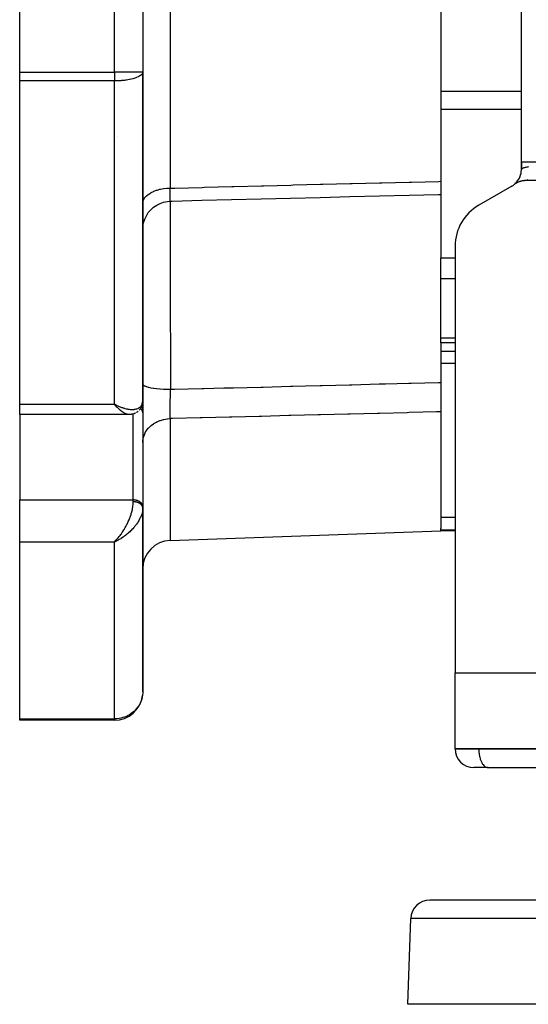
# Model space of a CAD drawing. Units: millimetres. Extents: x 24 to 1234, y -656 to 273.
# Drawn here: x 357 to 411, y 40 to 144 of the extents above; entities that cross this region are included whole.
import ezdxf

# ---------------------------------------------------------------- set-up
doc = ezdxf.new("R2010")
doc.units = ezdxf.units.MM
doc.linetypes.add('DASHED', pattern=[9.652, 8.128, -1.524])
doc.layers.add('nevidi', color=4, linetype='DASHED')

msp = doc.modelspace()

# ---------------------------------------------------------------- linework, layer by layer
at = {"color": 2}
for p, q in [((410, 129), (410, 211)), ((410, 129), (410, 211)), ((357, 138.46), (357, 201.54)), ((370, 201.54), (370, 138.46)), ((370, 201.54), (370, 138.46)), ((401.5, 165.22), (401.5, 126.93)), ((357, 137.53), (357, 138.46)), ((370, 103.76), (370, 138.46)), ((370, 138.46), (370, 103.76)), ((370, 138.46), (370, 138.42)), ((370, 138.46), (370, 138.46)), ((357, 103.39), (357, 137.53)), ((410, 128.15), (410, 129)), ((410, 129), (410, 128.15)), ((401.5, 126.93), (401.5, 125.55)), ((436, 127), (410.46, 127)), ((409, 126.42), (405.5, 124.4)), ((409.24, 126.59), (409.3, 126.63)), ((409.24, 126.59), (409.3, 126.63)), ((409.24, 126.59), (409.29, 126.62)), ((401.5, 125.55), (401.5, 125.53)), ((401.5, 125.55), (401.5, 125.36)), ((401.5, 125.36), (401.5, 118.83)), ((403, 120.07), (403, 75)), ((401.5, 116.65), (401.5, 118.83)), ((401.5, 110.39), (401.5, 116.65)), ((401.5, 109.88), (401.5, 110.39)), ((403, 109.88), (401.5, 109.88)), ((403, 109.88), (401.5, 109.88)), ((401.5, 109.88), (401.5, 105.68)), ((401.5, 105.68), (401.5, 102.59)), ((357, 102.29), (357, 103.39)), ((367.26, 103.26), (367, 103.39)), ((367.25, 103.26), (367, 103.39)), ((367.25, 103.26), (367, 103.39)), ((367.25, 103.25), (367, 103.39)), ((367.25, 103.25), (367, 103.39)), ((367.24, 103.25), (367, 103.39)), ((367.24, 103.25), (367, 103.39)), ((367.24, 103.25), (367, 103.39)), ((367.24, 103.24), (367, 103.39)), ((367.23, 103.24), (367, 103.39)), ((367.23, 103.24), (367, 103.39)), ((367.23, 103.24), (367, 103.39)), ((367.23, 103.24), (367, 103.39)), ((367.22, 103.23), (367, 103.39)), ((367.22, 103.23), (367, 103.39)), ((367.22, 103.23), (367, 103.39)), ((367.22, 103.23), (367, 103.39)), ((367.21, 103.23), (367, 103.39)), ((367.21, 103.22), (367, 103.39)), ((367.21, 103.22), (367, 103.39)), ((367.21, 103.22), (367, 103.39)), ((367.2, 103.22), (367, 103.39)), ((367.2, 103.22), (367, 103.39)), ((367.2, 103.22), (367, 103.39)), ((367.2, 103.21), (367, 103.39)), ((367.2, 103.21), (367, 103.39)), ((367.19, 103.21), (367, 103.39)), ((367.19, 103.21), (367, 103.39)), ((367.19, 103.21), (367, 103.39)), ((367.19, 103.21), (367, 103.39)), ((367.18, 103.2), (367, 103.39)), ((367.18, 103.2), (367, 103.39)), ((367.18, 103.2), (367, 103.39)), ((367.18, 103.2), (367, 103.39)), ((367.17, 103.2), (367, 103.39)), ((370, 103.76), (370, 102.47)), ((370, 102.47), (370, 103.76)), ((368.54, 102.29), (357, 102.29)), ((368.54, 102.29), (357, 102.29)), ((357, 102.29), (357, 93.27)), ((368.55, 102.29), (368.54, 102.29)), ((370, 102.5), (370, 92.6)), ((370, 102.47), (370, 102.5)), ((401.5, 102.59), (401.5, 90.25)), ((357, 88.83), (357, 93.27)), ((370, 92.57), (370, 92.6)), ((370, 92.45), (370, 92.57)), ((370, 92.57), (370, 92.45)), ((370, 92.45), (370, 92.39)), ((370, 92.44), (370, 92.45)), ((370, 92.44), (370, 92.39)), ((370, 73), (370, 92.44)), ((370, 92.44), (370, 73)), ((370, 92.44), (370, 92.38)), ((372.9, 89), (401.5, 90)), ((401.5, 90.12), (401.5, 90.25)), ((401.5, 90), (401.5, 90.12)), ((403, 90), (401.5, 90)), ((403, 90), (401.5, 90)), ((357, 70.15), (357, 88.83)), ((367.18, 89), (367, 88.83)), ((367.18, 89), (367, 88.83)), ((367.18, 89), (367, 88.83)), ((367.19, 89), (367, 88.83)), ((367.19, 89), (367, 88.83)), ((367.19, 88.99), (367, 88.83)), ((367.19, 88.99), (367, 88.83)), ((367.2, 88.99), (367, 88.83)), ((367.2, 88.99), (367, 88.83)), ((367.2, 88.99), (367, 88.83)), ((367.2, 88.99), (367, 88.83)), ((367.2, 88.99), (367, 88.83)), ((367.21, 88.98), (367, 88.83)), ((367.21, 88.98), (367, 88.83)), ((367.21, 88.98), (367, 88.83)), ((367.21, 88.98), (367, 88.83)), ((367.22, 88.98), (367, 88.83)), ((367.22, 88.98), (367, 88.83)), ((367.22, 88.97), (367, 88.83)), ((367.22, 88.97), (367, 88.83)), ((367.23, 88.97), (367, 88.83)), ((367.23, 88.97), (367, 88.83)), ((367.23, 88.97), (367, 88.83)), ((367.23, 88.97), (367, 88.83)), ((367.24, 88.97), (367, 88.83)), ((367.24, 88.96), (367, 88.83)), ((367.24, 88.96), (367, 88.83)), ((367.24, 88.96), (367, 88.83)), ((367.25, 88.96), (367, 88.83)), ((367.25, 88.96), (367, 88.83)), ((367.25, 88.96), (367, 88.83)), ((367.25, 88.96), (367, 88.83)), ((367.26, 88.95), (367, 88.83)), ((367.26, 88.95), (367, 88.83)), ((367, 88.83), (367.07, 88.9)), ((367.09, 88.92), (367.17, 89.01)), ((367.18, 89), (367.09, 88.92)), ((367.17, 89.01), (367.1, 88.94)), ((403, 67), (403, 75)), ((403, 75), (438, 75)), ((357, 70), (357, 70.15)), ((367, 70), (357, 70)), ((367, 70), (357, 70)), ((367, 70), (367, 70)), ((403, 66.99), (403, 67)), ((438, 67), (403, 67)), ((403, 66.99), (403, 67)), ((406.5, 65), (404.99, 65)), ((406.45, 65), (412.95, 65)), ((406.45, 65), (406.5, 65)), ((468, 51), (400.32, 51)), ((398, 40), (398.32, 49.07)), ((455.97, 40), (398, 40))]:
    msp.add_line(p, q, dxfattribs=at)
for points in [[(410.46, 127), (410.43, 127), (410.38, 127), (410.32, 127), (410.28, 126.99), (410.22, 126.99), (410.17, 126.98), (410.11, 126.97), (410.07, 126.96), (410.01, 126.95), (409.96, 126.94), (409.9, 126.92), (409.86, 126.91), (409.8, 126.89), (409.76, 126.87), (409.7, 126.85), (409.66, 126.83), (409.61, 126.81), (409.56, 126.79), (409.51, 126.76), (409.47, 126.74), (409.42, 126.71), (409.38, 126.68), (409.33, 126.65), (409.29, 126.62), (409.24, 126.59), (409.23, 126.58)], [(370, 121.83), (370.02, 122.16), (370.09, 122.55), (370.21, 122.93), (370.38, 123.29), (370.59, 123.63), (370.85, 123.93), (371.15, 124.2), (371.48, 124.42), (371.83, 124.6), (372.21, 124.73), (372.6, 124.81), (372.93, 124.83)], [(372.93, 124.84), (373.12, 124.84), (376.24, 124.92), (379.37, 125), (382.5, 125.07), (385.62, 125.15), (388.75, 125.23), (391.87, 125.31), (395, 125.39), (398.13, 125.46), (401.25, 125.54), (401.5, 125.55)], [(372.93, 124.84), (372.93, 124.83), (372.93, 124.83)], [(369.84, 103.05), (369.75, 102.92), (369.73, 102.88)], [(369.97, 103.45), (369.97, 103.42), (369.96, 103.38), (369.95, 103.35), (369.9, 103.19), (369.88, 103.15), (369.87, 103.12), (369.85, 103.08), (369.84, 103.05), (369.82, 103.02)], [(370, 103.71), (370, 103.7), (370, 103.67), (369.99, 103.63)], [(369.22, 102.45), (369.19, 102.43), (369.16, 102.42), (369.13, 102.4), (369.1, 102.39), (369.07, 102.38), (368.91, 102.34), (368.88, 102.33), (368.85, 102.32), (368.82, 102.32), (368.79, 102.31), (368.76, 102.31), (368.61, 102.3), (368.59, 102.29), (368.56, 102.29), (368.55, 102.29)], [(369.51, 102.64), (369.48, 102.62), (369.46, 102.59), (369.43, 102.57), (369.4, 102.55), (369.37, 102.53), (369.34, 102.51)], [(369.73, 102.88), (369.71, 102.85), (369.69, 102.82), (369.67, 102.8), (369.64, 102.77), (369.62, 102.74)], [(370, 73), (370, 72.86), (369.98, 72.68)]]:
    msp.add_lwpolyline(points, dxfattribs=at)
for centre, radius, start, end in [((367, 138.46), 3, 359.2485, 360), ((408, 128.15), 2, 318.3332, 0), ((408, 128.15), 2, 352.0312, 355.591), ((408, 128.15), 2, 320.1585, 321.3577), ((408, 128.15), 2, 321.9015, 322.0975), ((408, 128.15), 2, 322.6531, 323.4397), ((408, 128.15), 2, 326.5505, 326.7604), ((408, 128.15), 2, 328.2484, 329.6278), ((408, 128.15), 2, 330.3314, 331.7516), ((408, 128.15), 2, 332.667, 333.0166), ((408, 128.15), 2, 334.843, 334.9916), ((408, 128.15), 2, 336.04, 339.5141), ((408, 128.15), 2, 344.3132, 347.327), ((408, 128.15), 2, 300, 307.9381), ((408, 128.15), 2, 310.865, 310.9691), ((408, 128.15), 2, 312.4817, 318.8636), ((408, 128.15), 2, 312.2662, 312.7405), ((408, 128.15), 2, 313.7457, 314.2757), ((408, 128.15), 2, 315.2411, 315.3916), ((408, 128.15), 2, 315.9789, 317.8576), ((408, 128.15), 2, 319.1126, 319.4397), ((408, 128.15), 2, 319.4397, 320.0959), ((408, 120.07), 5, 120, 180), ((373, 86), 3, 92, 180), ((367, 73), 3, 270, 352.793), ((404.99, 66.99), 1.99, 180, 270), ((400.32, 49), 2, 90, 178)]:
    msp.add_arc(centre, radius, start, end, dxfattribs=at)
at = {"layer": 'nevidi', "color": 7, "linetype": 'Continuous'}
for p, q in [((372.9, 213.79), (372.9, 126.21)), ((367, 138.46), (367, 201.54)), ((357, 138.46), (367, 138.46)), ((370, 138.46), (367, 138.46)), ((367, 138.46), (367, 137.53)), ((367, 137.53), (357, 137.53)), ((367, 103.39), (367, 137.53)), ((401.5, 136.45), (410, 136.45)), ((401.5, 134.53), (410, 134.53)), ((367.36, 131.66), (367.36, 131.66)), ((410, 129), (412, 129)), ((372.91, 124.83), (372.91, 124.83)), ((401.5, 118.83), (403, 118.83)), ((401.5, 116.65), (403, 116.65)), ((401.5, 110.39), (403, 110.39)), ((401.5, 108.99), (403, 108.99)), ((401.5, 107.72), (403, 107.72)), ((357, 103.39), (367, 103.39)), ((367.23, 103.18), (367.22, 103.18)), ((367.24, 103.18), (367.23, 103.18)), ((367.45, 103.18), (367.44, 103.18)), ((369, 93.27), (369, 102.36)), ((372.9, 101.86), (372.9, 89)), ((370, 97.66), (370, 97.66)), ((370, 96.93), (370, 96.93)), ((357, 93.27), (369, 93.27)), ((369, 93.08), (369, 93.27)), ((401.5, 91.44), (403, 91.44)), ((401.5, 90.12), (403, 90.12)), ((367, 88.83), (357, 88.83)), ((367, 70.15), (367, 88.83)), ((367.07, 88.9), (367.09, 88.92)), ((357, 70.15), (367, 70.15)), ((367, 70.15), (367, 70)), ((403, 66.99), (405.5, 66.99)), ((405.5, 67), (405.5, 66.99)), ((405.5, 66.99), (412, 66.99)), ((468, 49.07), (398.32, 49.07))]:
    msp.add_line(p, q, dxfattribs=at)
for points in [[(370, 138.42), (369.97, 138.33), (369.97, 138.32), (369.95, 138.29), (369.89, 138.21), (369.86, 138.17), (369.76, 138.09), (369.71, 138.06), (369.58, 137.98), (369.58, 137.98), (369.51, 137.95), (369.35, 137.88), (369.26, 137.84), (369.08, 137.79), (369.06, 137.78), (368.96, 137.75), (368.77, 137.71), (368.62, 137.68), (368.6, 137.67), (368.43, 137.64), (368.29, 137.62), (368.19, 137.6), (368.06, 137.59), (368.01, 137.58), (367.77, 137.56), (367.68, 137.55), (367.67, 137.55), (367.57, 137.55), (367.4, 137.54), (367.28, 137.53), (367.25, 137.53), (367.13, 137.53), (367.03, 137.53), (367, 137.53)], [(410, 128.15), (410, 128.17), (410.01, 128.19), (410.02, 128.21), (410.03, 128.22), (410.05, 128.25), (410.07, 128.27), (410.08, 128.28), (410.12, 128.3), (410.16, 128.32), (410.17, 128.33), (410.22, 128.35), (410.28, 128.37), (410.29, 128.37), (410.35, 128.39), (410.43, 128.42), (410.43, 128.42), (410.5, 128.43), (410.6, 128.46), (410.61, 128.46), (410.68, 128.47), (410.79, 128.49)], [(372.9, 126.21), (373.15, 126.22), (373.38, 126.22), (376.28, 126.29), (376.51, 126.3), (379.4, 126.37), (379.64, 126.38), (382.53, 126.45), (382.76, 126.46), (385.66, 126.53), (385.89, 126.54), (388.78, 126.61), (389.01, 126.61), (391.91, 126.69), (392.14, 126.69), (395.03, 126.76), (395.27, 126.77), (398.16, 126.84), (398.39, 126.85), (401.29, 126.92), (401.5, 126.93)], [(410.65, 127.08), (410.64, 127.08), (410.63, 127.07), (410.63, 127.07)], [(370, 124.59), (370.02, 124.76), (370.02, 124.76), (370.03, 124.8), (370.08, 124.97), (370.09, 124.97), (370.1, 125.01), (370.2, 125.17), (370.21, 125.18), (370.23, 125.21), (370.37, 125.37), (370.37, 125.37), (370.41, 125.4), (370.58, 125.55), (370.59, 125.55), (370.63, 125.58), (370.84, 125.71), (370.84, 125.72), (370.89, 125.74), (371.13, 125.86), (371.13, 125.86), (371.18, 125.88), (371.45, 125.98), (371.46, 125.98), (371.51, 126), (371.8, 126.08), (371.81, 126.08), (371.87, 126.09), (372.18, 126.15), (372.18, 126.15), (372.24, 126.16), (372.56, 126.19), (372.57, 126.19), (372.63, 126.2), (372.9, 126.21)], [(372.93, 124.83), (372.92, 124.83), (372.92, 124.84), (372.92, 124.84), (372.92, 124.84), (372.92, 124.85), (372.92, 124.85), (372.91, 124.87), (372.91, 124.87), (372.91, 124.89), (372.91, 124.9), (372.91, 124.9), (372.91, 124.91), (372.91, 124.94), (372.91, 124.95), (372.9, 124.99), (372.9, 125), (372.9, 125), (372.9, 125.01), (372.9, 125.06), (372.9, 125.07), (372.9, 125.13), (372.9, 125.14), (372.9, 125.15), (372.9, 125.16), (372.9, 125.22), (372.9, 125.23), (372.9, 125.31), (372.9, 125.33), (372.9, 125.34), (372.9, 125.35), (372.89, 125.41), (372.89, 125.43), (372.89, 125.52), (372.89, 125.54), (372.89, 125.57), (372.89, 125.59), (372.89, 125.64), (372.89, 125.66), (372.89, 125.77), (372.89, 125.79), (372.89, 125.85), (372.89, 125.87), (372.89, 125.9), (372.89, 125.92), (372.89, 126.04), (372.89, 126.07), (372.89, 126.16), (372.9, 126.18), (372.9, 126.19), (372.9, 126.21)], [(372.91, 124.83), (372.91, 124.78), (372.91, 124.74), (372.91, 124.71), (372.91, 124.65), (372.91, 124.31), (372.91, 124.21), (372.9, 124.07), (372.9, 123.93), (372.9, 123.67), (372.9, 123.54), (372.9, 123.09), (372.9, 122.89), (372.9, 122.87), (372.9, 122.71), (372.9, 121.92), (372.9, 121.8), (372.9, 121.74), (372.9, 121.55), (372.9, 120.83), (372.9, 120.62), (372.9, 120.22), (372.9, 119.93), (372.9, 119.6), (372.9, 119.37), (372.9, 118.4), (372.9, 118.25), (372.9, 118.08), (372.9, 117.99), (372.9, 116.79), (372.9, 116.52), (372.9, 116.41), (372.9, 116.06), (372.9, 115.25), (372.9, 114.97), (372.9, 114.29), (372.91, 113.93), (372.91, 113.64), (372.91, 113.35), (372.91, 112.12), (372.91, 111.96), (372.91, 111.76), (372.91, 111.66), (372.92, 110.25), (372.92, 109.97), (372.92, 109.95), (372.92, 109.61), (372.92, 108.53), (372.93, 108.22), (372.93, 107.88), (372.93, 107.53), (372.93, 106.79), (372.93, 106.48), (372.94, 105.9), (372.94, 105.57), (372.94, 105.07), (372.94, 104.96)], [(370, 105.53), (370.02, 105.47), (370.02, 105.47), (370.02, 105.47), (370.08, 105.4), (370.09, 105.39), (370.09, 105.39), (370.2, 105.32), (370.21, 105.32), (370.21, 105.32), (370.37, 105.25), (370.38, 105.25), (370.38, 105.25), (370.58, 105.19), (370.59, 105.19), (370.6, 105.19), (370.84, 105.13), (370.85, 105.13), (370.86, 105.13), (371.14, 105.08), (371.15, 105.08), (371.16, 105.08), (371.46, 105.04), (371.48, 105.03), (371.49, 105.03), (371.82, 105), (371.84, 105), (371.84, 105), (372.2, 104.98), (372.21, 104.98), (372.22, 104.98), (372.59, 104.96), (372.61, 104.96), (372.61, 104.96), (372.94, 104.96)], [(372.94, 104.96), (373.11, 104.96), (373.34, 104.97), (376.23, 105.04), (376.46, 105.05), (378.58, 105.1), (379.36, 105.12), (379.59, 105.12), (382.48, 105.2), (382.71, 105.2), (385.61, 105.28), (385.84, 105.28), (387.21, 105.32), (388.74, 105.36), (388.97, 105.36), (391.86, 105.44), (392.09, 105.44), (394.99, 105.52), (395.22, 105.52), (395.65, 105.53), (398.11, 105.6), (398.35, 105.6), (401.24, 105.68), (401.47, 105.68), (401.5, 105.68)], [(372.9, 101.86), (372.9, 101.87), (372.89, 101.94), (372.89, 101.96), (372.89, 102.05), (372.89, 102.07), (372.89, 102.09), (372.89, 102.11), (372.89, 102.16), (372.89, 102.19), (372.89, 102.29), (372.89, 102.31), (372.89, 102.36), (372.89, 102.38), (372.89, 102.42), (372.89, 102.44), (372.89, 102.56), (372.89, 102.59), (372.9, 102.66), (372.9, 102.69), (372.9, 102.71), (372.9, 102.73), (372.9, 102.86), (372.9, 102.88), (372.9, 103), (372.9, 103.01), (372.9, 103.03), (372.9, 103.04), (372.9, 103.17), (372.9, 103.2), (372.9, 103.34), (372.9, 103.36), (372.9, 103.37), (372.9, 103.39), (372.91, 103.51), (372.91, 103.54), (372.91, 103.68), (372.91, 103.72), (372.91, 103.73), (372.91, 103.76), (372.91, 103.86), (372.91, 103.89), (372.92, 104.04), (372.92, 104.07), (372.92, 104.12), (372.92, 104.15), (372.92, 104.21), (372.92, 104.25), (372.93, 104.39), (372.93, 104.43), (372.93, 104.52), (372.93, 104.54), (372.93, 104.57), (372.93, 104.61), (372.94, 104.75), (372.94, 104.78), (372.94, 104.91), (372.94, 104.93), (372.94, 104.93), (372.94, 104.96)], [(367, 103.39), (367.1, 103.34), (367.26, 103.26), (367.28, 103.25), (367.36, 103.22), (367.52, 103.15), (367.61, 103.11), (367.68, 103.08), (367.77, 103.05), (367.86, 103.02), (368.02, 102.97), (368.06, 102.96), (368.11, 102.94), (368.26, 102.91), (368.35, 102.89), (368.43, 102.87), (368.5, 102.86), (368.58, 102.85), (368.72, 102.84), (368.77, 102.83), (368.81, 102.83), (368.94, 102.83), (369.02, 102.84), (369.08, 102.84), (369.14, 102.85), (369.21, 102.86), (369.32, 102.89), (369.35, 102.89), (369.39, 102.9), (369.49, 102.94), (369.55, 102.97), (369.58, 102.99), (369.64, 103.02), (369.69, 103.06), (369.76, 103.12), (369.76, 103.12), (369.8, 103.17), (369.86, 103.24), (369.89, 103.3), (369.89, 103.3), (369.93, 103.38), (369.95, 103.44), (369.97, 103.52), (369.98, 103.54), (369.99, 103.6), (370, 103.71), (370, 103.76)], [(368.54, 102.29), (368.5, 102.29), (368.43, 102.3), (368.38, 102.31), (368.36, 102.32), (368.29, 102.34), (368.24, 102.36), (368.15, 102.4), (368.15, 102.4), (368.09, 102.43), (368, 102.48), (367.94, 102.52), (367.93, 102.53), (367.84, 102.59), (367.78, 102.63), (367.69, 102.7), (367.68, 102.71), (367.62, 102.76), (367.51, 102.86), (367.45, 102.92), (367.44, 102.93), (367.34, 103.02), (367.28, 103.08), (367.18, 103.19), (367.17, 103.2), (367.11, 103.27), (367, 103.39)], [(370, 102.5), (369.99, 102.57), (369.98, 102.6), (369.96, 102.66), (369.95, 102.69), (369.92, 102.75), (369.9, 102.78), (369.86, 102.83), (369.83, 102.86), (369.78, 102.91), (369.76, 102.93)], [(401.5, 102.59), (401.29, 102.58), (401.05, 102.57), (398.16, 102.5), (397.93, 102.49), (395.03, 102.42), (394.8, 102.42), (391.91, 102.34), (391.68, 102.34), (388.78, 102.26), (388.55, 102.26), (385.66, 102.18), (385.42, 102.18), (382.53, 102.1), (382.3, 102.1), (379.4, 102.02), (379.17, 102.02), (376.28, 101.94), (376.05, 101.94), (373.15, 101.87), (372.92, 101.86), (372.9, 101.86)], [(370, 99.34), (370.02, 99.61), (370.02, 99.62), (370.03, 99.67), (370.09, 99.94), (370.09, 99.94), (370.1, 99.99), (370.21, 100.25), (370.21, 100.26), (370.23, 100.31), (370.37, 100.56), (370.38, 100.56), (370.41, 100.6), (370.59, 100.84), (370.59, 100.84), (370.63, 100.88), (370.84, 101.09), (370.85, 101.09), (370.89, 101.13), (371.13, 101.31), (371.14, 101.32), (371.18, 101.35), (371.46, 101.5), (371.47, 101.51), (371.51, 101.53), (371.81, 101.65), (371.82, 101.66), (371.87, 101.67), (372.18, 101.77), (372.19, 101.77), (372.24, 101.78), (372.57, 101.83), (372.58, 101.84), (372.63, 101.84), (372.9, 101.86)], [(367.17, 89.01), (367.24, 89.08), (367.34, 89.2), (367.35, 89.2), (367.41, 89.27), (367.51, 89.4), (367.58, 89.49), (367.6, 89.52), (367.68, 89.63), (367.74, 89.71), (367.84, 89.86), (367.84, 89.86), (367.9, 89.95), (368, 90.11), (368.06, 90.2), (368.07, 90.23), (368.15, 90.36), (368.2, 90.46), (368.28, 90.61), (368.29, 90.63), (368.34, 90.73), (368.43, 90.9), (368.47, 91), (368.47, 91.01), (368.55, 91.18), (368.59, 91.29), (368.64, 91.4), (368.66, 91.46), (368.7, 91.57), (368.76, 91.74), (368.77, 91.79), (368.79, 91.85), (368.84, 92.02), (368.87, 92.12), (368.88, 92.17), (368.91, 92.28), (368.93, 92.38), (368.95, 92.53), (368.95, 92.54), (368.97, 92.64), (368.99, 92.79), (368.99, 92.87), (368.99, 92.88), (369, 93.02), (369, 93.08)], [(370, 92.6), (369.99, 92.66), (369.98, 92.69), (369.96, 92.75), (369.95, 92.79), (369.92, 92.84), (369.9, 92.87), (369.86, 92.93), (369.83, 92.96), (369.78, 93.01), (369.75, 93.03), (369.69, 93.08), (369.66, 93.1), (369.59, 93.14), (369.55, 93.16), (369.48, 93.19), (369.43, 93.2), (369.35, 93.23), (369.31, 93.24), (369.23, 93.25), (369.18, 93.26), (369.09, 93.27), (369.05, 93.27), (369, 93.27)], [(370, 92.45), (370, 92.45), (370, 92.47), (370, 92.48), (369.99, 92.5), (369.99, 92.51), (369.99, 92.52), (369.99, 92.53), (369.99, 92.54), (369.98, 92.56), (369.98, 92.57), (369.97, 92.59), (369.97, 92.59), (369.96, 92.61), (369.96, 92.61), (369.96, 92.62), (369.95, 92.64), (369.94, 92.65), (369.93, 92.67), (369.93, 92.67), (369.92, 92.69), (369.92, 92.69), (369.91, 92.7), (369.9, 92.72), (369.89, 92.72), (369.88, 92.74), (369.87, 92.75), (369.86, 92.76), (369.86, 92.77), (369.85, 92.77), (369.83, 92.79), (369.83, 92.8), (369.81, 92.81), (369.8, 92.82), (369.78, 92.83), (369.78, 92.84), (369.77, 92.84), (369.75, 92.86), (369.74, 92.86), (369.72, 92.88), (369.71, 92.88), (369.69, 92.9), (369.69, 92.9), (369.68, 92.9), (369.66, 92.92), (369.65, 92.92), (369.63, 92.94), (369.62, 92.94), (369.59, 92.95), (369.59, 92.95), (369.58, 92.96), (369.55, 92.97), (369.55, 92.97), (369.52, 92.98), (369.51, 92.99), (369.48, 93), (369.48, 93), (369.47, 93), (369.44, 93.01), (369.43, 93.01), (369.4, 93.02), (369.39, 93.03), (369.36, 93.03), (369.35, 93.04), (369.35, 93.04), (369.32, 93.04), (369.31, 93.05), (369.28, 93.05), (369.27, 93.05), (369.23, 93.06), (369.23, 93.06), (369.22, 93.06), (369.19, 93.07), (369.18, 93.07), (369.15, 93.07), (369.14, 93.07), (369.1, 93.07), (369.09, 93.07), (369.09, 93.07), (369.06, 93.08), (369.05, 93.08), (369.02, 93.08), (369.01, 93.08), (369, 93.08)], [(369.89, 91.78), (369.86, 91.68), (369.82, 91.58), (369.76, 91.43), (369.76, 91.43), (369.71, 91.33), (369.64, 91.18), (369.58, 91.09), (369.58, 91.08), (369.49, 90.93), (369.43, 90.84), (369.35, 90.72), (369.32, 90.69), (369.26, 90.6), (369.14, 90.45), (369.08, 90.38), (369.07, 90.36), (368.94, 90.22), (368.86, 90.14), (368.77, 90.04), (368.72, 90), (368.64, 89.92), (368.5, 89.79), (368.43, 89.73), (368.41, 89.72), (368.26, 89.59), (368.17, 89.52), (368.06, 89.44), (368.02, 89.41), (367.93, 89.35), (367.77, 89.24), (367.68, 89.19), (367.67, 89.18), (367.52, 89.09), (367.42, 89.04), (367.28, 88.96), (367.26, 88.95), (367.16, 88.9), (367, 88.83)], [(369.99, 92.29), (369.98, 92.15), (369.97, 92.12), (369.96, 92.06), (369.93, 91.92), (369.91, 91.83)], [(369.98, 72.68), (369.97, 72.62), (369.95, 72.46), (369.89, 72.24), (369.84, 72.07), (369.76, 71.88), (369.68, 71.71), (369.59, 71.56), (369.58, 71.54), (369.46, 71.37), (369.35, 71.23), (369.21, 71.07), (369.08, 70.94), (368.92, 70.81), (368.77, 70.7), (368.6, 70.58), (368.43, 70.49), (368.36, 70.45), (368.25, 70.41), (368.06, 70.33), (367.89, 70.28), (367.68, 70.22), (367.51, 70.19), (367.28, 70.16), (367.13, 70.15), (367, 70.15)], [(405.5, 66.99), (405.5, 66.9), (405.51, 66.72), (405.52, 66.63), (405.54, 66.46), (405.55, 66.37), (405.58, 66.21), (405.6, 66.12), (405.64, 65.97), (405.66, 65.89), (405.72, 65.75), (405.75, 65.68), (405.81, 65.55), (405.84, 65.49), (405.91, 65.38), (405.95, 65.33), (406.02, 65.24), (406.06, 65.2), (406.14, 65.13), (406.19, 65.1), (406.27, 65.05), (406.32, 65.03), (406.4, 65.01), (406.45, 65)]]:
    msp.add_lwpolyline(points, dxfattribs=at)

doc.saveas('drawing.dxf')
